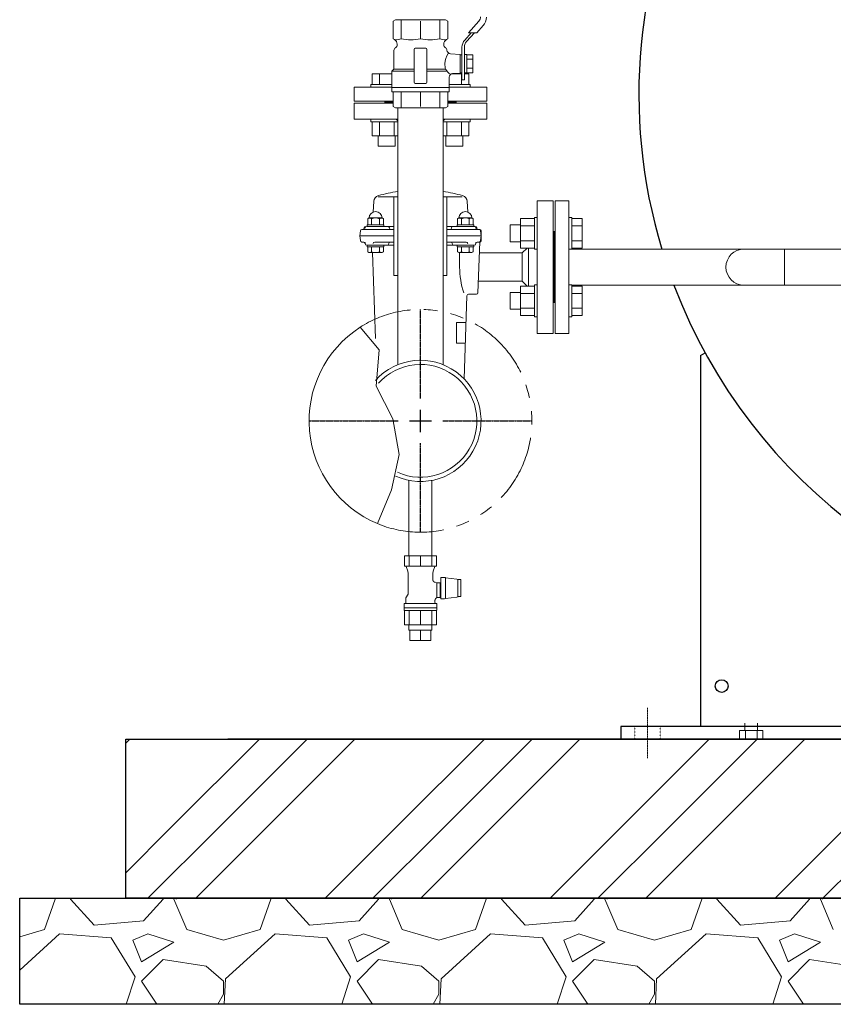
# Model space of a CAD drawing. Units: millimetres. Extents: x -6308 to 8297, y 3032 to 8630.
# Drawn here: x -4161 to -3394, y 3200 to 4128 of the extents above; entities that cross this region are included whole.
import ezdxf

# ---------------------------------------------------------------- set-up
doc = ezdxf.new("R2010")
doc.units = ezdxf.units.MM
for name, pattern in [('CENTER2', [1.125, 0.75, -0.125, 0.125, -0.125]), ('DASHDOT', [1, 0.5, -0.25, 0, -0.25]), ('DOT', [0.25, 0, -0.25]), ('PHANTOM', [63.5, 31.75, -6.35, 6.35, -6.35, 6.35, -6.35]), ('実線', [0])]:
    doc.linetypes.add(name, pattern=pattern)
doc.layers.add('AM_0', color=7, linetype='Continuous', lineweight=30)
doc.layers.add('図面枠', color=7, linetype='Continuous', lineweight=50)
for name, color, linetype in [('CSLAYER17', 7, 'Continuous'), ('CSLAYER49', 7, 'Continuous'), ('LAYER006', 7, 'Continuous'), ('LY_1', 7, 'Continuous'), ('NoLayerName_001', 7, 'Continuous')]:
    doc.layers.add(name, color=color, linetype=linetype)

msp = doc.modelspace()

# ---------------------------------------------------------------- linework, layer by layer
at = {"color": 3, "lineweight": 9}
for p, q in [((-3657.46, 3877.58), (-3657.46, 3911.58)), ((-3794.31, 3552.43), (-3794.31, 3557.43)), ((-3772.61, 3552.43), (-3772.61, 3557.43)), ((-3793.36, 3542.43), (-3793.36, 3552.43)), ((-3783.46, 3542.43), (-3783.46, 3552.43)), ((-3773.56, 3542.43), (-3773.56, 3552.43))]:
    msp.add_line(p, q, dxfattribs=at)
at = {"color": 2, "linetype": 'Continuous', "lineweight": 9}
for p, q in [((-3477.66, 3464.58), (-3477.66, 3457.58)), ((-3465.66, 3464.58), (-3465.66, 3457.58)), ((-3482.63, 3457.58), (-3460.69, 3457.58)), ((-3482.63, 3457.58), (-3482.63, 3449.58)), ((-3477.14, 3457.58), (-3477.14, 3449.58)), ((-3466.17, 3457.58), (-3466.17, 3449.58)), ((-3460.69, 3457.58), (-3460.69, 3449.58)), ((-3482.63, 3449.58), (-3460.69, 3449.58))]:
    msp.add_line(p, q, dxfattribs=at)
at = {"linetype": '実線', "lineweight": 25, "ltscale": 0.001}
for p, q in [((-4061.33, 3449.58), (-1961.33, 3449.58)), ((-4061.33, 3299.58), (-4061.33, 3449.58)), ((-4161.33, 3299.58), (-1861.33, 3299.58)), ((-4161.33, 3199.58), (-4161.33, 3299.58)), ((-1961.33, 3299.58), (-4061.33, 3299.58)), ((-1861.33, 3199.58), (-4161.33, 3199.58))]:
    msp.add_line(p, q, dxfattribs=at)
at = {"linetype": 'PHANTOM', "lineweight": 9, "ltscale": 2}
msp.add_arc((-3783.46, 3749.58), 105, 247.25529, 122.82821, dxfattribs=at)
at = {"layer": 'AM_0', "color": 3, "lineweight": 9}
for p, q in [((-3801.62, 4127.79), (-3801.62, 4109.77)), ((-3783.46, 4126.52), (-3783.47, 4109.77)), ((-3765.29, 4127.79), (-3765.29, 4109.77)), ((-3744.33, 4080.05), (-3744.33, 4092.53)), ((-3801.62, 4044.79), (-3801.62, 4059.79)), ((-3783.46, 4046.06), (-3783.46, 4059.79)), ((-3765.29, 4044.79), (-3765.29, 4059.79))]:
    msp.add_line(p, q, dxfattribs=at)
at = {"layer": 'CSLAYER17', "color": 3, "linetype": 'Continuous', "lineweight": 9}
for p, q in [((-3738.19, 4115.54), (-3728.47, 4126.4)), ((-3730.25, 4115.54), (-3724.28, 4122.22)), ((-3741.75, 4108.6), (-3735.54, 4115.54)), ((-3732.52, 4115.54), (-3740.07, 4107.09)), ((-3730.25, 4115.54), (-3738.19, 4115.54)), ((-3744.33, 4092.53), (-3744.33, 4101.84)), ((-3742.08, 4101.84), (-3742.08, 4091.48)), ((-3742.08, 4077.63), (-3742.08, 4094.95)), ((-3742.08, 4094.95), (-3739.83, 4094.95)), ((-3739.83, 4094.95), (-3739.83, 4077.63)), ((-3734.21, 4094.73), (-3739.83, 4094.73)), ((-3734.21, 4077.85), (-3734.21, 4094.73)), ((-3734.21, 4090.51), (-3739.83, 4090.51)), ((-3829.13, 4076.64), (-3810.46, 4076.64)), ((-3829.13, 4066.64), (-3829.13, 4076.64)), ((-3822.2, 4066.64), (-3822.2, 4076.64)), ((-3744.33, 4076.64), (-3754.5, 4076.64)), ((-3744.71, 4066.64), (-3744.71, 4076.64)), ((-3744.33, 4071.1), (-3744.33, 4080.05)), ((-3742.08, 4081.28), (-3742.08, 4071.1)), ((-3739.83, 4077.63), (-3742.08, 4077.63)), ((-3737.78, 4076.64), (-3742.08, 4076.64)), ((-3739.83, 4082.07), (-3734.21, 4082.07)), ((-3739.83, 4077.85), (-3734.21, 4077.85)), ((-3737.78, 4066.64), (-3737.78, 4076.64)), ((-3830.28, 4066.64), (-3810.46, 4066.64)), ((-3830.28, 4066.64), (-3830.28, 4064.04)), ((-3736.64, 4066.64), (-3756.46, 4066.64)), ((-3742.08, 4071.1), (-3744.33, 4071.1)), ((-3736.64, 4066.64), (-3736.64, 4064.04)), ((-3845.96, 4051.04), (-3845.96, 4064.04)), ((-3845.96, 4064.04), (-3810.46, 4064.04)), ((-3756.46, 4064.04), (-3720.96, 4064.04)), ((-3720.96, 4051.04), (-3720.96, 4064.04)), ((-3845.96, 4051.04), (-3809.16, 4051.04)), ((-3816.96, 4050.04), (-3816.96, 4051.04)), ((-3816.96, 4050.04), (-3809.16, 4050.04)), ((-3757.76, 4051.04), (-3720.96, 4051.04)), ((-3757.76, 4050.04), (-3749.96, 4050.04)), ((-3749.96, 4050.04), (-3749.96, 4051.04)), ((-3830.28, 4031.44), (-3830.28, 4034.04)), ((-3830.28, 4031.44), (-3804.81, 4031.44)), ((-3829.13, 4031.44), (-3829.13, 4018.44)), ((-3822.2, 4031.44), (-3822.2, 4018.44)), ((-3808.35, 4031.44), (-3808.35, 4018.44)), ((-3736.64, 4031.44), (-3762.11, 4031.44)), ((-3758.56, 4031.44), (-3758.56, 4018.44)), ((-3744.71, 4031.44), (-3744.71, 4018.44)), ((-3737.78, 4031.44), (-3737.78, 4018.44)), ((-3736.64, 4031.44), (-3736.64, 4034.04)), ((-3829.13, 4018.44), (-3804.81, 4018.44)), ((-3823.28, 4018.44), (-3823.28, 4008.64)), ((-3807.28, 4018.44), (-3807.28, 4008.64)), ((-3737.78, 4018.44), (-3762.11, 4018.44)), ((-3759.64, 4018.44), (-3759.64, 4008.64)), ((-3743.64, 4018.44), (-3743.64, 4008.64)), ((-3823.28, 4008.64), (-3807.28, 4008.64)), ((-3743.64, 4008.64), (-3759.64, 4008.64)), ((-3804.81, 3960.73), (-3808.46, 3960.73)), ((-3758.46, 3960.73), (-3762.11, 3960.73)), ((-3656.46, 3957.08), (-3643.46, 3957.08)), ((-3656.46, 3957.08), (-3656.46, 3832.08)), ((-3643.46, 3957.08), (-3643.46, 3832.08)), ((-3689.06, 3940.25), (-3689.06, 3912.54)), ((-3676.06, 3940.25), (-3689.06, 3940.25)), ((-3676.06, 3941.4), (-3676.06, 3911.4)), ((-3676.06, 3941.4), (-3673.46, 3941.4)), ((-3640.86, 3941.4), (-3643.46, 3941.4)), ((-3640.86, 3941.4), (-3640.86, 3911.4)), ((-3640.86, 3940.25), (-3630.86, 3940.25)), ((-3630.86, 3940.25), (-3630.86, 3912.54)), ((-3698.86, 3934.4), (-3698.86, 3918.4)), ((-3689.06, 3934.4), (-3698.86, 3934.4)), ((-3676.06, 3933.32), (-3689.06, 3933.32)), ((-3657.46, 3928.08), (-3656.46, 3928.08)), ((-3657.46, 3928.08), (-3657.46, 3861.08)), ((-3640.86, 3933.32), (-3630.86, 3933.32)), ((-3689.06, 3918.4), (-3698.86, 3918.4)), ((-3676.06, 3919.47), (-3689.06, 3919.47)), ((-3640.86, 3919.47), (-3630.86, 3919.47)), ((-3676.06, 3912.54), (-3689.06, 3912.54)), ((-3676.06, 3911.4), (-3673.46, 3911.4)), ((-3640.86, 3911.4), (-3643.46, 3911.4)), ((-3640.86, 3912.54), (-3630.86, 3912.54)), ((-3640.86, 3911.58), (-3312.46, 3911.58)), ((-3804.81, 3886.73), (-3808.46, 3886.73)), ((-3758.46, 3886.73), (-3762.11, 3886.73)), ((-3698.86, 3854.76), (-3698.86, 3870.76)), ((-3689.06, 3870.76), (-3698.86, 3870.76)), ((-3689.06, 3848.9), (-3689.06, 3876.61)), ((-3676.06, 3876.61), (-3689.06, 3876.61)), ((-3676.06, 3847.76), (-3676.06, 3877.76)), ((-3676.06, 3877.76), (-3673.46, 3877.76)), ((-3640.86, 3877.76), (-3643.46, 3877.76)), ((-3640.86, 3847.76), (-3640.86, 3877.76)), ((-3640.86, 3877.58), (-3312.46, 3877.58)), ((-3640.86, 3876.61), (-3630.86, 3876.61)), ((-3630.86, 3848.9), (-3630.86, 3876.61)), ((-3676.06, 3869.68), (-3689.06, 3869.68)), ((-3640.86, 3869.68), (-3630.86, 3869.68)), ((-3689.06, 3854.76), (-3698.86, 3854.76)), ((-3676.06, 3855.83), (-3689.06, 3855.83)), ((-3657.46, 3861.08), (-3656.46, 3861.08)), ((-3640.86, 3855.83), (-3630.86, 3855.83)), ((-3676.06, 3848.9), (-3689.06, 3848.9)), ((-3676.06, 3847.76), (-3673.46, 3847.76)), ((-3640.86, 3847.76), (-3643.46, 3847.76)), ((-3640.86, 3848.9), (-3630.86, 3848.9)), ((-3656.46, 3832.08), (-3643.46, 3832.08)), ((-3794.3, 3622.43), (-3794.3, 3693.46)), ((-3772.6, 3622.43), (-3772.6, 3693.47))]:
    msp.add_line(p, q, dxfattribs=at)
for centre, radius, start, end in [((-3733.08, 4130.53), 6.19, 318.17983, 0), ((-3733.08, 4130.1), 11.81, 318.17983, 0), ((-3734.21, 4101.84), 10.12, 138.17983, 180), ((-3734.21, 4101.84), 7.88, 138.17983, 180), ((-3478.46, 3894.58), 17, 90, 270)]:
    msp.add_arc(centre, radius, start, end, dxfattribs=at)
at = {"layer": 'CSLAYER49', "color": 3, "linetype": 'Continuous', "lineweight": 9}
for p, q in [((-3806.96, 4127.79), (-3809.16, 4126.52)), ((-3809.16, 4126.52), (-3809.16, 4109.77)), ((-3759.96, 4127.79), (-3806.96, 4127.79)), ((-3759.96, 4127.79), (-3757.76, 4126.52)), ((-3757.76, 4109.77), (-3757.76, 4126.52)), ((-3809.16, 4109.77), (-3807.96, 4109.08)), ((-3805.46, 4104.75), (-3805.46, 4103.99)), ((-3761.46, 4103.99), (-3761.46, 4104.75)), ((-3758.96, 4109.08), (-3757.76, 4109.77)), ((-3808.46, 4098.79), (-3808.46, 4081.29)), ((-3789.46, 4099.79), (-3789.46, 4068.79)), ((-3778.46, 4100.79), (-3788.46, 4100.79)), ((-3777.46, 4068.79), (-3777.46, 4099.79)), ((-3758.46, 4098.79), (-3758.46, 4098.87)), ((-3745.96, 4095.08), (-3755.21, 4095.73)), ((-3745.96, 4095.08), (-3745.96, 4077.5)), ((-3744.33, 4094.79), (-3745.96, 4094.79)), ((-3745.96, 4094.79), (-3745.96, 4077.79)), ((-3810.46, 4079.29), (-3808.46, 4081.29)), ((-3810.46, 4079.29), (-3789.46, 4079.29)), ((-3810.46, 4079.29), (-3810.46, 4063.79)), ((-3808.46, 4081.29), (-3789.46, 4081.29)), ((-3777.46, 4081.29), (-3759.73, 4081.29)), ((-3777.46, 4079.29), (-3758.39, 4079.29)), ((-3758.39, 4079.29), (-3759.73, 4081.29)), ((-3753.2, 4076.99), (-3745.96, 4077.5)), ((-3744.33, 4077.79), (-3745.96, 4077.79)), ((-3788.46, 4067.79), (-3778.46, 4067.79)), ((-3756.46, 4063.79), (-3756.46, 4073.61)), ((-3810.46, 4059.79), (-3810.46, 4063.79)), ((-3810.46, 4063.79), (-3756.46, 4063.79)), ((-3810.46, 4063.79), (-3756.46, 4063.79)), ((-3756.46, 4059.79), (-3810.46, 4059.79)), ((-3809.16, 4046.06), (-3809.16, 4059.79)), ((-3757.76, 4059.79), (-3757.76, 4046.06)), ((-3756.46, 4063.79), (-3756.46, 4059.79)), ((-3806.96, 4044.79), (-3809.16, 4046.06)), ((-3759.96, 4044.79), (-3806.96, 4044.79)), ((-3759.96, 4044.79), (-3757.76, 4046.06))]:
    msp.add_line(p, q, dxfattribs=at)
for centre, radius, start, end in [((-3810.46, 4104.75), 5, 0, 60), ((-3808.06, 4130.27), 21.49, 271.47394, 287.44736), ((-3808.46, 4103.99), 3, 300, 0), ((-3792.55, 4151.19), 42.4, 257.64411, 282.3559), ((-3774.38, 4151.3), 42.51, 257.64966, 282.35035), ((-3758.74, 4130.93), 22.15, 252.79343, 268.28527), ((-3756.46, 4104.75), 5, 120, 180), ((-3758.46, 4103.99), 3, 180, 240), ((-3805.46, 4098.79), 3, 120, 180), ((-3788.46, 4099.79), 1, 90, 180), ((-3778.46, 4099.79), 1, 0, 90), ((-3744.98, 4086.83), 15.4, 143.80981, 182.01328), ((-3761.46, 4098.79), 3, 3.81597, 60), ((-3754.97, 4099.22), 3.5, 183.81597, 266), ((-3744.98, 4085.75), 15.4, 177.98672, 196.82617), ((-3751.89, 4082.65), 7.32, 207.30704, 234.39588), ((-3752.96, 4073.5), 3.5, 94, 180), ((-3788.46, 4068.79), 1, 180, 270), ((-3778.46, 4068.79), 1, 270, 0)]:
    msp.add_arc(centre, radius, start, end, dxfattribs=at)
at = {"layer": 'LAYER006', "color": 4, "linetype": 'Continuous', "lineweight": 25}
for p, q in [((-3519.46, 3811.26), (-3515.07, 3813.67)), ((-3519.46, 3811.26), (-3519.46, 3461.58)), ((-3359.46, 3461.58), (-3594.46, 3461.58)), ((-3594.46, 3461.58), (-3594.46, 3449.58)), ((-3594.46, 3449.58), (-3359.46, 3449.58))]:
    msp.add_line(p, q, dxfattribs=at)
at = {"layer": 'LAYER006', "color": 7, "linetype": 'DASHDOT', "lineweight": 15}
msp.add_line((-3569.46, 3479.08), (-3569.46, 3431.54), dxfattribs=at)
at = {"layer": 'LAYER006', "color": 7, "linetype": 'DOT', "lineweight": 15}
for p, q in [((-3581.46, 3461.58), (-3581.46, 3449.58)), ((-3557.46, 3461.58), (-3557.46, 3449.58))]:
    msp.add_line(p, q, dxfattribs=at)
at = {"layer": 'LAYER006', "color": 4, "linetype": 'Continuous', "lineweight": 25}
msp.add_circle((-3499.46, 3499.58), 6, dxfattribs=at)
for start, end in [(110.27074, 196.70246), (200.75243, 333.92971)]:
    msp.add_arc((-3069.46, 4057.58), 508, start, end, dxfattribs=at)
at = {"layer": 'LY_1', "color": 3, "linetype": 'Continuous', "lineweight": 9}
for p, q in [((-3798.51, 3622.43), (-3768.41, 3622.43)), ((-3798.51, 3622.43), (-3783.46, 3622.43)), ((-3798.51, 3612.72), (-3798.51, 3622.43)), ((-3794.1, 3622.43), (-3794.1, 3612.72)), ((-3783.46, 3612.72), (-3783.46, 3622.43)), ((-3772.82, 3622.43), (-3772.82, 3612.72)), ((-3768.41, 3622.43), (-3768.41, 3612.72)), ((-3798.51, 3613.43), (-3798.5, 3613.43)), ((-3768.41, 3612.72), (-3798.51, 3612.72)), ((-3795.48, 3607.91), (-3796.84, 3612.16)), ((-3770.07, 3612.16), (-3771.43, 3607.91)), ((-3768.41, 3613.43), (-3768.41, 3613.43)), ((-3795.01, 3586.36), (-3795.01, 3604.87)), ((-3771.91, 3604.87), (-3771.91, 3600.28)), ((-3764.38, 3601.93), (-3764.38, 3581.93)), ((-3764.38, 3601.93), (-3760.66, 3601.93)), ((-3760.3, 3601.81), (-3760.66, 3601.93)), ((-3759.89, 3601.74), (-3760.3, 3601.81)), ((-3759.89, 3582.11), (-3759.89, 3601.74)), ((-3759.89, 3601.74), (-3749.08, 3600.38)), ((-3771.9, 3600.28), (-3771.91, 3600.22)), ((-3771.91, 3600.22), (-3771.91, 3600.15)), ((-3771.91, 3600.15), (-3771.9, 3600.09)), ((-3771.9, 3600.09), (-3771.9, 3600.02)), ((-3771.9, 3600.02), (-3771.89, 3599.96)), ((-3771.89, 3599.96), (-3771.88, 3599.89)), ((-3771.88, 3599.89), (-3771.87, 3599.83)), ((-3771.87, 3599.83), (-3771.86, 3599.77)), ((-3771.86, 3599.77), (-3771.85, 3599.7)), ((-3771.85, 3599.7), (-3771.83, 3599.64)), ((-3771.83, 3599.64), (-3771.82, 3599.57)), ((-3771.82, 3599.57), (-3771.8, 3599.51)), ((-3771.8, 3599.51), (-3771.79, 3599.45)), ((-3771.79, 3599.45), (-3771.77, 3599.39)), ((-3771.77, 3599.39), (-3771.75, 3599.32)), ((-3771.75, 3599.32), (-3771.73, 3599.26)), ((-3771.73, 3599.26), (-3771.7, 3599.2)), ((-3771.7, 3599.2), (-3771.68, 3599.14)), ((-3771.68, 3599.14), (-3771.65, 3599.08)), ((-3771.65, 3599.08), (-3771.63, 3599.02)), ((-3771.63, 3599.02), (-3771.6, 3598.96)), ((-3771.6, 3598.96), (-3771.57, 3598.9)), ((-3771.57, 3598.9), (-3771.54, 3598.85)), ((-3771.54, 3598.85), (-3771.51, 3598.79)), ((-3771.51, 3598.79), (-3771.47, 3598.73)), ((-3771.47, 3598.73), (-3771.44, 3598.68)), ((-3771.44, 3598.68), (-3771.4, 3598.62)), ((-3771.4, 3598.62), (-3771.37, 3598.57)), ((-3771.37, 3598.57), (-3771.33, 3598.52)), ((-3771.33, 3598.52), (-3771.29, 3598.46)), ((-3771.29, 3598.46), (-3771.25, 3598.41)), ((-3771.25, 3598.41), (-3771.21, 3598.36)), ((-3771.21, 3598.36), (-3771.17, 3598.31)), ((-3771.17, 3598.31), (-3771.12, 3598.26)), ((-3771.12, 3598.26), (-3771.08, 3598.22)), ((-3771.08, 3598.22), (-3771.03, 3598.17)), ((-3771.03, 3598.17), (-3770.99, 3598.12)), ((-3770.99, 3598.12), (-3770.94, 3598.08)), ((-3770.94, 3598.08), (-3770.89, 3598.04)), ((-3770.89, 3598.04), (-3770.84, 3597.99)), ((-3770.84, 3597.99), (-3770.79, 3597.95)), ((-3770.79, 3597.95), (-3770.74, 3597.91)), ((-3770.74, 3597.91), (-3770.69, 3597.87)), ((-3770.69, 3597.87), (-3770.63, 3597.83)), ((-3770.63, 3597.83), (-3770.58, 3597.8)), ((-3770.58, 3597.8), (-3770.53, 3597.76)), ((-3770.53, 3597.76), (-3770.47, 3597.73)), ((-3770.47, 3597.73), (-3770.42, 3597.69)), ((-3770.42, 3597.69), (-3770.36, 3597.66)), ((-3770.36, 3597.66), (-3770.3, 3597.63)), ((-3770.3, 3597.63), (-3770.24, 3597.6)), ((-3770.24, 3597.6), (-3770.19, 3597.57)), ((-3770.19, 3597.57), (-3770.13, 3597.54)), ((-3770.13, 3597.54), (-3770.07, 3597.52)), ((-3770.07, 3597.52), (-3770.01, 3597.49)), ((-3770.01, 3597.49), (-3769.94, 3597.47)), ((-3769.94, 3597.47), (-3769.88, 3597.45)), ((-3769.88, 3597.45), (-3769.82, 3597.43)), ((-3769.82, 3597.43), (-3769.76, 3597.41)), ((-3769.76, 3597.41), (-3769.69, 3597.4)), ((-3769.7, 3597.39), (-3767.96, 3596.93)), ((-3767.96, 3596.93), (-3767.96, 3583.38)), ((-3767.96, 3596.93), (-3764.96, 3596.93)), ((-3764.96, 3596.93), (-3764.96, 3582.93)), ((-3764.96, 3595.93), (-3764.38, 3595.93)), ((-3749.08, 3600.38), (-3748.07, 3600.2)), ((-3748.38, 3597.94), (-3748.38, 3599.91)), ((-3745.38, 3599.91), (-3748.38, 3599.91)), ((-3748.38, 3597.94), (-3748.38, 3593.95)), ((-3748.38, 3593.95), (-3748.38, 3589.91)), ((-3748.07, 3600.2), (-3747.17, 3599.91)), ((-3745.38, 3599.91), (-3745.38, 3597.94)), ((-3745.38, 3593.95), (-3745.38, 3597.94)), ((-3745.38, 3593.95), (-3745.38, 3589.91)), ((-3797.11, 3582.73), (-3795.01, 3586.36)), ((-3767.95, 3583.35), (-3767.96, 3583.38)), ((-3767.95, 3583.31), (-3767.95, 3583.35)), ((-3767.95, 3583.28), (-3767.95, 3583.31)), ((-3767.95, 3583.25), (-3767.95, 3583.28)), ((-3767.95, 3583.22), (-3767.95, 3583.25)), ((-3767.94, 3583.19), (-3767.95, 3583.22)), ((-3767.94, 3583.16), (-3767.94, 3583.19)), ((-3767.94, 3583.13), (-3767.94, 3583.16)), ((-3767.93, 3583.11), (-3767.94, 3583.13)), ((-3767.89, 3582.92), (-3767.94, 3582.9)), ((-3767.93, 3583.09), (-3767.93, 3583.11)), ((-3767.92, 3583.06), (-3767.93, 3583.09)), ((-3767.92, 3583.04), (-3767.92, 3583.06)), ((-3767.91, 3583.03), (-3767.92, 3583.04)), ((-3767.91, 3583.01), (-3767.91, 3583.03)), ((-3767.91, 3583), (-3767.91, 3583.01)), ((-3767.9, 3582.99), (-3767.91, 3583)), ((-3767.9, 3582.98), (-3767.9, 3582.99)), ((-3767.9, 3582.97), (-3767.9, 3582.98)), ((-3767.9, 3582.96), (-3767.9, 3582.97)), ((-3767.9, 3582.95), (-3767.9, 3582.96)), ((-3767.9, 3582.96), (-3767.9, 3582.96)), ((-3767.89, 3582.95), (-3767.9, 3582.95)), ((-3767.89, 3582.94), (-3767.89, 3582.95)), ((-3767.89, 3582.94), (-3767.89, 3582.94)), ((-3767.89, 3582.94), (-3767.89, 3582.94)), ((-3764.96, 3582.93), (-3767.89, 3582.93)), ((-3764.38, 3583.93), (-3764.96, 3583.93)), ((-3749.08, 3583.47), (-3759.89, 3582.11)), ((-3748.07, 3583.66), (-3749.08, 3583.47)), ((-3748.38, 3589.91), (-3748.38, 3585.92)), ((-3748.38, 3583.94), (-3748.38, 3585.92)), ((-3745.38, 3583.94), (-3748.38, 3583.94)), ((-3747.17, 3583.94), (-3748.07, 3583.66)), ((-3745.38, 3585.92), (-3745.38, 3589.91)), ((-3745.38, 3585.92), (-3745.38, 3583.94)), ((-3798.96, 3573.43), (-3798.96, 3577.33)), ((-3767.96, 3577.33), (-3798.96, 3577.33)), ((-3798.96, 3573.94), (-3798.96, 3575.94)), ((-3797.11, 3578.71), (-3797.11, 3582.73)), ((-3769.8, 3580.31), (-3769.81, 3580.25)), ((-3769.81, 3580.25), (-3769.81, 3580.19)), ((-3769.81, 3580.19), (-3769.8, 3580.13)), ((-3769.81, 3580.13), (-3769.81, 3578.71)), ((-3769.79, 3580.43), (-3769.8, 3580.37)), ((-3769.8, 3580.37), (-3769.8, 3580.31)), ((-3769.78, 3580.49), (-3769.79, 3580.43)), ((-3769.77, 3580.61), (-3769.78, 3580.55)), ((-3769.78, 3580.55), (-3769.78, 3580.49)), ((-3769.76, 3580.67), (-3769.77, 3580.61)), ((-3769.75, 3580.72), (-3769.76, 3580.67)), ((-3769.73, 3580.78), (-3769.75, 3580.72)), ((-3769.72, 3580.84), (-3769.73, 3580.78)), ((-3769.7, 3580.9), (-3769.72, 3580.84)), ((-3769.69, 3580.96), (-3769.7, 3580.9)), ((-3769.67, 3581.02), (-3769.69, 3580.96)), ((-3769.65, 3581.07), (-3769.67, 3581.02)), ((-3769.63, 3581.13), (-3769.65, 3581.07)), ((-3769.61, 3581.19), (-3769.63, 3581.13)), ((-3769.59, 3581.24), (-3769.61, 3581.19)), ((-3769.57, 3581.3), (-3769.59, 3581.24)), ((-3769.54, 3581.35), (-3769.57, 3581.3)), ((-3769.52, 3581.41), (-3769.54, 3581.35)), ((-3769.49, 3581.46), (-3769.52, 3581.41)), ((-3769.47, 3581.52), (-3769.49, 3581.46)), ((-3769.44, 3581.57), (-3769.47, 3581.52)), ((-3769.41, 3581.62), (-3769.44, 3581.57)), ((-3769.38, 3581.67), (-3769.41, 3581.62)), ((-3769.35, 3581.72), (-3769.38, 3581.67)), ((-3769.31, 3581.77), (-3769.35, 3581.72)), ((-3769.28, 3581.82), (-3769.31, 3581.77)), ((-3769.25, 3581.87), (-3769.28, 3581.82)), ((-3769.21, 3581.92), (-3769.25, 3581.87)), ((-3769.17, 3581.97), (-3769.21, 3581.92)), ((-3769.14, 3582.02), (-3769.17, 3581.97)), ((-3769.1, 3582.06), (-3769.14, 3582.02)), ((-3769.06, 3582.11), (-3769.1, 3582.06)), ((-3769.02, 3582.15), (-3769.06, 3582.11)), ((-3768.98, 3582.2), (-3769.02, 3582.15)), ((-3768.94, 3582.24), (-3768.98, 3582.2)), ((-3768.89, 3582.28), (-3768.94, 3582.24)), ((-3768.85, 3582.32), (-3768.89, 3582.28)), ((-3768.81, 3582.36), (-3768.85, 3582.32)), ((-3768.76, 3582.4), (-3768.81, 3582.36)), ((-3768.71, 3582.44), (-3768.76, 3582.4)), ((-3768.67, 3582.48), (-3768.71, 3582.44)), ((-3768.62, 3582.52), (-3768.67, 3582.48)), ((-3768.57, 3582.55), (-3768.62, 3582.52)), ((-3768.52, 3582.59), (-3768.57, 3582.55)), ((-3768.47, 3582.62), (-3768.52, 3582.59)), ((-3768.42, 3582.65), (-3768.47, 3582.62)), ((-3768.37, 3582.69), (-3768.42, 3582.65)), ((-3768.32, 3582.72), (-3768.37, 3582.69)), ((-3768.27, 3582.75), (-3768.32, 3582.72)), ((-3768.22, 3582.78), (-3768.27, 3582.75)), ((-3768.16, 3582.81), (-3768.22, 3582.78)), ((-3768.11, 3582.83), (-3768.16, 3582.81)), ((-3768.06, 3582.86), (-3768.11, 3582.83)), ((-3768, 3582.88), (-3768.06, 3582.86)), ((-3767.94, 3582.9), (-3768, 3582.88)), ((-3767.96, 3577.33), (-3767.96, 3573.43)), ((-3767.96, 3575.94), (-3767.96, 3573.94)), ((-3760.66, 3581.93), (-3764.13, 3581.93)), ((-3760.66, 3581.93), (-3760.3, 3582.04)), ((-3760.3, 3582.04), (-3759.89, 3582.11)), ((-3798.96, 3571.43), (-3798.96, 3573.43)), ((-3767.96, 3573.43), (-3798.96, 3573.43)), ((-3798.51, 3557.43), (-3798.51, 3570.93)), ((-3798.46, 3570.93), (-3768.59, 3570.93)), ((-3794.1, 3557.43), (-3794.1, 3570.93)), ((-3783.52, 3570.93), (-3783.52, 3557.43)), ((-3772.82, 3557.43), (-3772.82, 3570.93)), ((-3768.57, 3570.93), (-3768.59, 3570.93)), ((-3768.55, 3570.93), (-3768.57, 3570.93)), ((-3768.52, 3570.93), (-3768.55, 3570.93)), ((-3768.5, 3570.93), (-3768.52, 3570.93)), ((-3768.48, 3570.93), (-3768.5, 3570.93)), ((-3768.46, 3570.93), (-3768.48, 3570.93)), ((-3768.44, 3570.93), (-3768.46, 3570.93)), ((-3768.42, 3570.94), (-3768.44, 3570.93)), ((-3768.4, 3570.94), (-3768.42, 3570.94)), ((-3768.41, 3570.94), (-3768.41, 3557.43)), ((-3768.38, 3570.94), (-3768.4, 3570.94)), ((-3768.36, 3570.95), (-3768.38, 3570.94)), ((-3768.34, 3570.95), (-3768.36, 3570.95)), ((-3768.32, 3570.96), (-3768.34, 3570.95)), ((-3768.3, 3570.96), (-3768.32, 3570.96)), ((-3768.28, 3570.97), (-3768.3, 3570.96)), ((-3768.26, 3570.98), (-3768.28, 3570.97)), ((-3768.24, 3570.99), (-3768.26, 3570.98)), ((-3768.22, 3570.99), (-3768.24, 3570.99)), ((-3768.2, 3571), (-3768.22, 3570.99)), ((-3768.19, 3571.01), (-3768.2, 3571)), ((-3767.96, 3573.43), (-3767.96, 3571.43)), ((-3798.51, 3557.43), (-3768.41, 3557.43)), ((-3798.51, 3557.43), (-3768.41, 3557.43)), ((-3794.31, 3552.43), (-3772.61, 3552.43)), ((-3793.36, 3542.43), (-3773.56, 3542.43))]:
    msp.add_line(p, q, dxfattribs=at)
for centre, radius, start, end in [((-3797.79, 3611.86), 1, 17.71373, 60), ((-3769.12, 3611.86), 1, 120, 162.28627), ((-3805.01, 3604.87), 10, 0, 17.71373), ((-3761.91, 3604.87), 10, 162.28627, 180), ((-3798.61, 3578.71), 1.5, 292.54031, 0), ((-3768.31, 3578.71), 1.5, 180, 247.45969), ((-3798.46, 3571.43), 0.5, 180, 270), ((-3768.46, 3571.43), 0.5, 303.36701, 0)]:
    msp.add_arc(centre, radius, start, end, dxfattribs=at)
at = {"layer": 'NoLayerName_001', "color": 30, "linetype": 'Continuous', "lineweight": 9}
for p, q in [((-3845.96, 4049.04), (-3845.96, 4034.04)), ((-3845.96, 4049.04), (-3809.16, 4049.04)), ((-3816.96, 4050.04), (-3816.96, 4049.04)), ((-3816.96, 4050.04), (-3809.16, 4050.04)), ((-3757.76, 4050.04), (-3749.96, 4050.04)), ((-3757.76, 4049.04), (-3720.96, 4049.04)), ((-3749.96, 4049.04), (-3749.96, 4050.04)), ((-3720.96, 4034.04), (-3720.96, 4049.04)), ((-3804.81, 4034.04), (-3845.96, 4034.04)), ((-3720.96, 4034.04), (-3762.11, 4034.04)), ((-3827.46, 3956.57), (-3827.99, 3946.43)), ((-3804.81, 3960.74), (-3823.47, 3960.74)), ((-3744.2, 3960.74), (-3762.11, 3960.74)), ((-3739.45, 3956.57), (-3738.92, 3946.43)), ((-3673.46, 3832.08), (-3673.46, 3957.08)), ((-3658.46, 3957.08), (-3673.46, 3957.08)), ((-3658.46, 3957.08), (-3658.46, 3832.08)), ((-3833.2, 3940.21), (-3831.97, 3940.92)), ((-3833.2, 3934.52), (-3833.2, 3940.21)), ((-3819.67, 3940.92), (-3831.97, 3940.92)), ((-3829.51, 3934.52), (-3829.51, 3940.21)), ((-3822.13, 3934.52), (-3822.13, 3940.21)), ((-3818.43, 3940.21), (-3819.67, 3940.92)), ((-3818.43, 3934.52), (-3818.43, 3940.21)), ((-3748.48, 3940.21), (-3747.24, 3940.92)), ((-3748.48, 3934.52), (-3748.48, 3940.21)), ((-3734.94, 3940.92), (-3747.24, 3940.92)), ((-3744.78, 3934.52), (-3744.78, 3940.21)), ((-3737.4, 3934.52), (-3737.4, 3940.21)), ((-3733.71, 3940.21), (-3734.94, 3940.92)), ((-3733.71, 3934.52), (-3733.71, 3940.21)), ((-3840.52, 3924.09), (-3840.12, 3928.65)), ((-3838.65, 3930), (-3808.46, 3930)), ((-3834.18, 3932.95), (-3808.46, 3932.95)), ((-3833.69, 3934.52), (-3833.69, 3932.95)), ((-3817.95, 3934.52), (-3833.69, 3934.52)), ((-3833.69, 3932.95), (-3817.95, 3932.95)), ((-3818.43, 3934.52), (-3833.2, 3934.52)), ((-3817.95, 3932.95), (-3817.95, 3934.52)), ((-3758.46, 3932.95), (-3731.8, 3932.95)), ((-3758.46, 3930), (-3727.37, 3930)), ((-3748.96, 3934.52), (-3748.96, 3932.95)), ((-3733.22, 3934.52), (-3748.96, 3934.52)), ((-3748.96, 3932.95), (-3733.22, 3932.95)), ((-3733.71, 3934.52), (-3748.48, 3934.52)), ((-3733.22, 3932.95), (-3733.22, 3934.52)), ((-3726.39, 3924.09), (-3726.79, 3928.65)), ((-3726.39, 3929.01), (-3726.39, 3919.17)), ((-3657.46, 3928.08), (-3658.46, 3928.08)), ((-3657.46, 3928.08), (-3657.46, 3861.08)), ((-3840.52, 3924.09), (-3840.12, 3919.54)), ((-3840.52, 3924.09), (-3808.46, 3924.09)), ((-3836.88, 3918.19), (-3838.65, 3918.19)), ((-3808.46, 3918.19), (-3826.57, 3918.19)), ((-3758.46, 3924.09), (-3726.39, 3924.09)), ((-3740.34, 3918.19), (-3758.46, 3918.19)), ((-3730.03, 3918.19), (-3727.37, 3918.19)), ((-3727.57, 3918.36), (-3729.25, 3870.42)), ((-3726.39, 3924.09), (-3726.79, 3919.54)), ((-3834.18, 3915.24), (-3808.46, 3915.24)), ((-3833.69, 3915.24), (-3833.69, 3913.66)), ((-3817.95, 3915.24), (-3833.69, 3915.24)), ((-3833.69, 3913.66), (-3817.95, 3913.66)), ((-3833.2, 3913.66), (-3818.43, 3913.66)), ((-3833.2, 3913.66), (-3833.2, 3908.94)), ((-3833.2, 3908.94), (-3832.02, 3908.25)), ((-3832.02, 3908.25), (-3819.62, 3908.25)), ((-3829.51, 3913.66), (-3829.51, 3908.94)), ((-3828.69, 3908.25), (-3825.87, 3827.31)), ((-3822.13, 3913.66), (-3822.13, 3908.94)), ((-3818.43, 3908.94), (-3819.62, 3908.25)), ((-3818.43, 3913.66), (-3818.43, 3908.94)), ((-3817.95, 3913.66), (-3817.95, 3915.24)), ((-3758.46, 3915.24), (-3732.73, 3915.24)), ((-3748.96, 3915.24), (-3748.96, 3913.66)), ((-3733.22, 3915.24), (-3748.96, 3915.24)), ((-3748.96, 3913.66), (-3733.22, 3913.66)), ((-3748.48, 3913.66), (-3748.48, 3908.94)), ((-3748.48, 3913.66), (-3733.71, 3913.66)), ((-3748.48, 3908.94), (-3747.29, 3908.25)), ((-3747.29, 3908.25), (-3734.89, 3908.25)), ((-3746.53, 3908.25), (-3746.53, 3894.58)), ((-3744.78, 3913.66), (-3744.78, 3908.94)), ((-3737.4, 3913.66), (-3737.4, 3908.94)), ((-3733.71, 3908.94), (-3734.89, 3908.25)), ((-3733.71, 3913.66), (-3733.71, 3908.94)), ((-3733.22, 3913.66), (-3733.22, 3915.24)), ((-3727.94, 3907.92), (-3687.46, 3907.92)), ((-3682.84, 3912.54), (-3687.46, 3907.92)), ((-3687.46, 3907.92), (-3687.46, 3881.23)), ((-3681.46, 3912.54), (-3681.46, 3876.61)), ((-3728.87, 3881.23), (-3687.46, 3881.23)), ((-3687.46, 3881.23), (-3682.84, 3876.61)), ((-3739.64, 3867.57), (-3742.37, 3789.3)), ((-3730.72, 3868.99), (-3738.16, 3868.99)), ((-3658.46, 3861.08), (-3657.46, 3861.08)), ((-3740.41, 3842.43), (-3749.43, 3842.43)), ((-3749.43, 3842.43), (-3749.43, 3822.75)), ((-3673.46, 3832.08), (-3658.46, 3832.08)), ((-3741.1, 3822.75), (-3749.43, 3822.75))]:
    msp.add_line(p, q, dxfattribs=at)
for centre, radius, start, end in [((-3807.99, 4030.04), 4, 37.31808, 90), ((-3758.92, 4030.04), 4, 90, 142.68192), ((-3783.46, 3819.8), 147.59, 98.3173, 105.60232), ((-3783.46, 3819.8), 147.59, 74.39768, 81.6827), ((-3821.56, 3956.26), 5.9, 105.60232, 177), ((-3821.56, 3956.26), 5.9, 105.60232, 177), ((-3745.35, 3956.26), 5.9, 3, 74.39768), ((-3745.35, 3956.26), 5.9, 3, 74.39768), ((-3825.82, 3940.67), 6.15, 2.33828, 177.66172), ((-3741.09, 3940.67), 6.15, 2.33828, 177.66172), ((-3831.36, 3937.01), 3.69, 60.00001, 119.99999), ((-3825.82, 3931), 9.91, 68.13461, 111.86539), ((-3820.28, 3937.01), 3.69, 60.00001, 119.99999), ((-3746.63, 3937.01), 3.69, 60.00001, 119.99999), ((-3741.09, 3931), 9.91, 68.13461, 111.86539), ((-3735.55, 3937.01), 3.69, 60.00001, 119.99999), ((-3838.65, 3928.52), 1.48, 90, 175), ((-3838.07, 3931.47), 1.48, 270, 0), ((-3837.14, 3931.47), 1.48, 270, 0), ((-3835.11, 3931.47), 1.48, 90, 180), ((-3834.18, 3931.47), 1.48, 90, 180), ((-3814.2, 3931.47), 1.48, 0, 90), ((-3811.24, 3931.47), 1.48, 180, 270), ((-3755.67, 3931.47), 1.48, 270, 0), ((-3752.72, 3931.47), 1.48, 90, 180), ((-3732.73, 3931.47), 1.48, 0, 90), ((-3731.8, 3931.47), 1.48, 0, 90), ((-3729.78, 3931.47), 1.48, 180, 270), ((-3728.85, 3931.47), 1.48, 180, 270), ((-3728.26, 3928.52), 1.48, 5, 90), ((-3727.37, 3929.01), 0.984, 0, 90), ((-3838.65, 3919.67), 1.48, 185, 270), ((-3837.14, 3916.71), 1.48, 0, 90), ((-3836.88, 3916.71), 1.48, 0, 90), ((-3826.57, 3916.71), 1.48, 90, 180), ((-3811.94, 3916.71), 1.48, 90, 180), ((-3754.97, 3916.71), 1.48, 0, 90), ((-3740.34, 3916.71), 1.48, 0, 90), ((-3730.03, 3916.71), 1.48, 90, 180), ((-3729.78, 3916.71), 1.48, 90, 180), ((-3728.26, 3919.67), 1.48, 270, 355), ((-3727.37, 3919.17), 0.984, 270, 0), ((-3834.18, 3916.71), 1.48, 180, 270), ((-3831.36, 3912.14), 3.69, 240.00001, 299.99999), ((-3825.82, 3918.55), 10.3, 248.98558, 291.01443), ((-3820.28, 3912.14), 3.69, 240.00001, 299.99999), ((-3814.9, 3916.71), 1.48, 270, 0), ((-3752.02, 3916.71), 1.48, 180, 270), ((-3746.63, 3912.14), 3.69, 240.00001, 299.99999), ((-3741.09, 3918.55), 10.3, 248.98558, 291.01443), ((-3735.55, 3912.14), 3.69, 240.00001, 299.99999), ((-3732.73, 3916.71), 1.48, 270, 0), ((-3669.65, 3894.58), 76.88, 180, 198.40553), ((-3738.16, 3867.52), 1.48, 90, 178), ((-3730.72, 3870.47), 1.48, 270, 358)]:
    msp.add_arc(centre, radius, start, end, dxfattribs=at)
at = {"layer": '図面枠', "color": 3, "lineweight": 9, "ltscale": 0.5}
for p, q in [((-3804.81, 4044.79), (-3804.81, 3802.59)), ((-3762.11, 4044.79), (-3762.11, 3802.59)), ((-3808.46, 3960.73), (-3808.46, 3886.73)), ((-3758.46, 3960.73), (-3758.46, 3886.73)), ((-3440.36, 3877.58), (-3440.36, 3911.58))]:
    msp.add_line(p, q, dxfattribs=at)
at = {"layer": '図面枠', "linetype": 'CENTER2', "lineweight": 25}
for p, q in [((-3783.46, 3770.58), (-3783.46, 3854.7)), ((-3888.58, 3749.58), (-3804.46, 3749.58)), ((-3762.46, 3749.58), (-3678.34, 3749.58)), ((-3783.46, 3644.46), (-3783.46, 3728.58))]:
    msp.add_line(p, q, dxfattribs=at)
at = {"layer": '図面枠', "color": 3, "lineweight": 9}
for p, q in [((-3822.56, 3816.48), (-3840.38, 3837.81)), ((-3825.11, 3782.29), (-3822.56, 3816.48)), ((-3809.44, 3751.52), (-3825.11, 3782.29)), ((-3803.4, 3717.94), (-3809.44, 3751.52)), ((-3810.88, 3684.48), (-3803.4, 3717.94)), ((-3824.05, 3652.74), (-3810.88, 3684.48))]:
    msp.add_line(p, q, dxfattribs=at)
at = {"layer": '図面枠', "linetype": 'Continuous', "lineweight": 25}
for p, q in [((-3783.46, 3739.08), (-3783.46, 3760.08)), ((-3793.96, 3749.58), (-3772.96, 3749.58))]:
    msp.add_line(p, q, dxfattribs=at)
at = {"layer": '図面枠', "color": 6, "linetype": 'Continuous', "lineweight": 9}
for p, q in [((-4061.33, 3445.76), (-4057.51, 3449.58)), ((-4019.35, 3365.61), (-3935.38, 3449.58)), ((-3974.35, 3365.61), (-3890.38, 3449.58)), ((-3929.35, 3365.61), (-3845.38, 3449.58)), ((-3807.21, 3365.61), (-3723.25, 3449.58)), ((-3762.21, 3365.61), (-3678.25, 3449.58)), ((-3717.21, 3365.61), (-3633.25, 3449.58)), ((-3595.08, 3365.61), (-3511.12, 3449.58)), ((-3550.08, 3365.61), (-3466.12, 3449.58)), ((-3505.08, 3365.61), (-3421.12, 3449.58)), ((-4061.33, 3323.62), (-4019.35, 3365.61)), ((-4040.38, 3299.58), (-3974.35, 3365.61)), ((-3995.38, 3299.58), (-3929.35, 3365.61)), ((-3873.25, 3299.58), (-3807.21, 3365.61)), ((-3828.25, 3299.58), (-3762.21, 3365.61)), ((-3783.25, 3299.58), (-3717.21, 3365.61)), ((-3661.12, 3299.58), (-3595.08, 3365.61)), ((-3616.12, 3299.58), (-3550.08, 3365.61)), ((-3571.12, 3299.58), (-3505.08, 3365.61)), ((-3448.98, 3299.58), (-3382.95, 3365.61)), ((-3403.98, 3299.58), (-3337.95, 3365.61)), ((-4137.94, 3270.21), (-4127.78, 3298.66)), ((-4128.2, 3299.58), (-4127.78, 3298.66)), ((-4113.55, 3298.66), (-4113.21, 3299.58)), ((-4091.2, 3274.28), (-4113.55, 3298.66)), ((-4026.18, 3298.66), (-4044.47, 3278.34)), ((-4026.18, 3298.66), (-4026.36, 3299.58)), ((-4016.02, 3298.66), (-4003.83, 3270.21)), ((-4013.99, 3298.66), (-4013.59, 3299.58)), ((-3934.74, 3270.21), (-3924.58, 3298.66)), ((-3925, 3299.58), (-3924.58, 3298.66)), ((-3910.35, 3298.66), (-3910.01, 3299.58)), ((-3888, 3274.28), (-3910.35, 3298.66)), ((-3822.98, 3298.66), (-3841.27, 3278.34)), ((-3822.98, 3298.66), (-3823.16, 3299.58)), ((-3812.82, 3298.66), (-3800.63, 3270.21)), ((-3810.79, 3298.66), (-3810.39, 3299.58)), ((-3731.54, 3270.21), (-3721.38, 3298.66)), ((-3721.8, 3299.58), (-3721.38, 3298.66)), ((-3707.15, 3298.66), (-3706.81, 3299.58)), ((-3684.8, 3274.28), (-3707.15, 3298.66)), ((-3619.78, 3298.66), (-3638.07, 3278.34)), ((-3619.78, 3298.66), (-3619.96, 3299.58)), ((-3609.62, 3298.66), (-3597.43, 3270.21)), ((-3607.59, 3298.66), (-3607.19, 3299.58)), ((-3528.34, 3270.21), (-3518.18, 3298.66)), ((-3518.6, 3299.58), (-3518.18, 3298.66)), ((-3503.95, 3298.66), (-3503.61, 3299.58)), ((-3481.6, 3274.28), (-3503.95, 3298.66)), ((-3416.58, 3298.66), (-3434.87, 3278.34)), ((-3416.58, 3298.66), (-3416.76, 3299.58)), ((-3406.42, 3298.66), (-3394.23, 3270.21)), ((-3404.39, 3298.66), (-3403.99, 3299.58)), ((-4044.47, 3278.34), (-4091.2, 3274.28)), ((-3841.27, 3278.34), (-3888, 3274.28)), ((-3638.07, 3278.34), (-3684.8, 3274.28)), ((-3434.87, 3278.34), (-3481.6, 3274.28)), ((-4161.33, 3263.33), (-4137.94, 3270.21)), ((-4003.83, 3270.21), (-3969.28, 3260.05)), ((-3969.28, 3260.05), (-3934.74, 3270.21)), ((-3800.63, 3270.21), (-3766.08, 3260.05)), ((-3766.08, 3260.05), (-3731.54, 3270.21)), ((-3597.43, 3270.21), (-3562.88, 3260.05)), ((-3562.88, 3260.05), (-3528.34, 3270.21)), ((-4123.71, 3266.15), (-4161.33, 3231.8)), ((-4074.95, 3262.09), (-4123.71, 3266.15)), ((-4052.59, 3225.51), (-4074.95, 3262.09)), ((-4040.4, 3266.15), (-4054.63, 3260.05)), ((-4054.63, 3260.05), (-4046.5, 3239.73)), ((-4016.02, 3258.02), (-4040.4, 3266.15)), ((-3920.51, 3266.15), (-3967.25, 3223.48)), ((-3871.75, 3262.09), (-3920.51, 3266.15)), ((-3849.39, 3225.51), (-3871.75, 3262.09)), ((-3837.2, 3266.15), (-3851.43, 3260.05)), ((-3851.43, 3260.05), (-3843.3, 3239.73)), ((-3812.82, 3258.02), (-3837.2, 3266.15)), ((-3717.31, 3266.15), (-3764.05, 3223.48)), ((-3668.55, 3262.09), (-3717.31, 3266.15)), ((-3646.19, 3225.51), (-3668.55, 3262.09)), ((-3634, 3266.15), (-3648.23, 3260.05)), ((-3648.23, 3260.05), (-3640.1, 3239.73)), ((-3609.62, 3258.02), (-3634, 3266.15)), ((-3514.11, 3266.15), (-3560.85, 3223.48)), ((-3465.35, 3262.09), (-3514.11, 3266.15)), ((-3442.99, 3225.51), (-3465.35, 3262.09)), ((-3430.8, 3266.15), (-3445.03, 3260.05)), ((-3445.03, 3260.05), (-3436.9, 3239.73)), ((-3406.42, 3258.02), (-3430.8, 3266.15)), ((-4046.5, 3239.73), (-4016.02, 3258.02)), ((-3843.3, 3239.73), (-3812.82, 3258.02)), ((-3640.1, 3239.73), (-3609.62, 3258.02)), ((-3436.9, 3239.73), (-3406.42, 3258.02)), ((-4026.18, 3241.77), (-4046.5, 3221.45)), ((-3985.54, 3235.67), (-4026.18, 3241.77)), ((-3822.98, 3241.77), (-3843.3, 3221.45)), ((-3782.34, 3235.67), (-3822.98, 3241.77)), ((-3619.78, 3241.77), (-3640.1, 3221.45)), ((-3579.14, 3235.67), (-3619.78, 3241.77)), ((-3416.58, 3241.77), (-3436.9, 3221.45)), ((-3375.94, 3235.67), (-3416.58, 3241.77)), ((-3969.28, 3221.45), (-3985.54, 3235.67)), ((-3766.08, 3221.45), (-3782.34, 3235.67)), ((-3562.88, 3221.45), (-3579.14, 3235.67)), ((-4060.89, 3199.58), (-4052.59, 3225.51)), ((-4046.5, 3221.45), (-4031.92, 3199.58)), ((-3969.28, 3209.25), (-3969.28, 3221.45)), ((-3967.25, 3223.48), (-3968.39, 3199.58)), ((-3857.69, 3199.58), (-3849.39, 3225.51)), ((-3843.3, 3221.45), (-3828.72, 3199.58)), ((-3766.08, 3209.25), (-3766.08, 3221.45)), ((-3764.05, 3223.48), (-3765.19, 3199.58)), ((-3654.49, 3199.58), (-3646.19, 3225.51)), ((-3640.1, 3221.45), (-3625.52, 3199.58)), ((-3562.88, 3209.25), (-3562.88, 3221.45)), ((-3560.85, 3223.48), (-3561.99, 3199.58)), ((-3451.29, 3199.58), (-3442.99, 3225.51)), ((-3436.9, 3221.45), (-3422.32, 3199.58)), ((-3974.66, 3199.58), (-3969.28, 3209.25)), ((-3771.46, 3199.58), (-3766.08, 3209.25)), ((-3568.26, 3199.58), (-3562.88, 3209.25))]:
    msp.add_line(p, q, dxfattribs=at)
at = {"layer": '図面枠', "lineweight": 25, "ltscale": 0.5}
msp.add_line((-2544.46, 3449.58), (-3965.08, 3449.58), dxfattribs=at)
at = {"layer": '図面枠', "color": 3, "lineweight": 9}
for radius, start, end in [(105, 122.82821, 247.25529), (57.15, 245.83848, 138.05865), (53.15, 245.83848, 138.05865)]:
    msp.add_arc((-3783.46, 3749.58), radius, start, end, dxfattribs=at)

doc.saveas('drawing.dxf')
